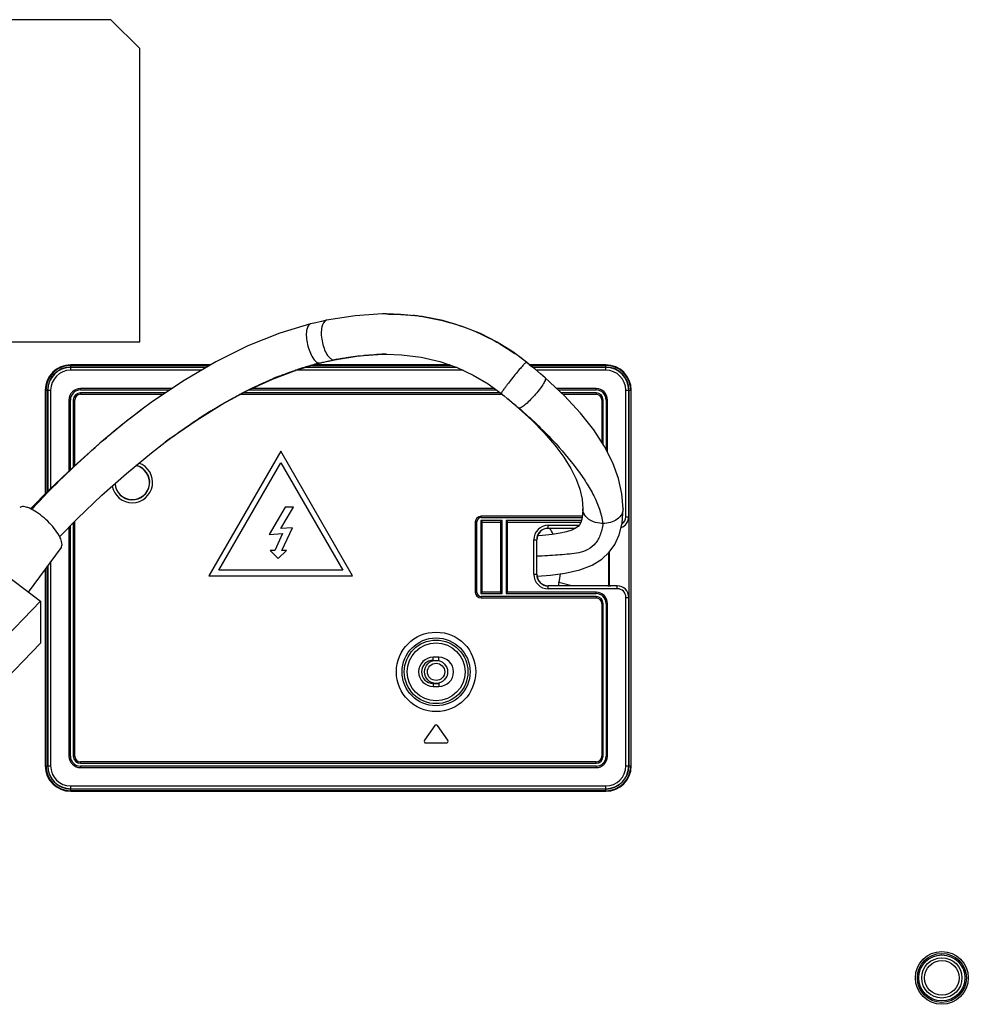
# Model space of a CAD drawing. Units: millimetres. Extents: x 0 to 420, y 0 to 297.
# Drawn here: x 298 to 316, y 125 to 143 of the extents above; entities that cross this region are included whole.
import ezdxf

# ---------------------------------------------------------------- set-up
doc = ezdxf.new("R2010")
doc.units = ezdxf.units.MM
doc.header["$LTSCALE"] = 23.1
doc.layers.add('3_ALL_AXES', color=7, linetype='CONTINUOUS')
doc.layers.add('7_ALL_FEATURES', color=7, linetype='CONTINUOUS')

msp = doc.modelspace()

# ---------------------------------------------------------------- linework, layer by layer
at = {"layer": '3_ALL_AXES', "color": 7, "linetype": 'Continuous'}
msp.add_open_spline([(308.73, 133.72), (308.72, 133.642), (308.687, 133.494), (308.575, 133.305), (308.407, 133.191), (308.224, 133.146), (308.043, 133.129), (307.859, 133.116), (307.666, 133.102), (307.534, 133.095), (307.467, 133.092)], degree=3, knots=[0, 0, 0, 0, 0.149694, 0.282993, 0.405928, 0.522492, 0.635232, 0.750093, 0.871745, 1, 1, 1, 1], dxfattribs=at)
at = {"layer": '7_ALL_FEATURES', "color": 7, "linetype": 'Continuous'}
for p, q in [((299.324, 143.353), (287.334, 143.353)), ((299.324, 143.353), (299.874, 142.803)), ((299.874, 137.193), (299.874, 142.803)), ((303.99, 137.69), (303.446, 137.604)), ((304.518, 137.725), (303.99, 137.69)), ((304.595, 137.725), (304.518, 137.725)), ((304.595, 137.725), (304.595, 137.725)), ((304.862, 137.718), (304.595, 137.725)), ((305.276, 137.676), (304.862, 137.718)), ((305.669, 137.599), (305.276, 137.676)), ((303.141, 137.534), (302.553, 137.358)), ((303.239, 137.558), (303.141, 137.534)), ((303.351, 137.584), (303.239, 137.558)), ((303.446, 137.604), (303.351, 137.584)), ((306.039, 137.489), (305.669, 137.599)), ((306.386, 137.35), (306.039, 137.489)), ((302.553, 137.358), (301.941, 137.115)), ((306.708, 137.185), (306.386, 137.35)), ((287.334, 137.193), (299.874, 137.193)), ((301.941, 137.115), (301.33, 136.813)), ((307.007, 136.999), (306.708, 137.185)), ((303.599, 136.85), (304.066, 136.925)), ((304.066, 136.925), (304.521, 136.955)), ((304.521, 136.955), (304.595, 136.956)), ((304.595, 136.956), (304.595, 136.956)), ((304.595, 136.956), (304.878, 136.946)), ((304.878, 136.946), (305.254, 136.9)), ((305.254, 136.9), (305.61, 136.819)), ((307.269, 136.804), (307.007, 136.999)), ((301.226, 136.753), (298.555, 136.753)), ((298.555, 136.709), (298.555, 136.753)), ((298.555, 136.742), (301.207, 136.742)), ((298.555, 136.709), (301.151, 136.709)), ((298.555, 136.65), (298.555, 136.707)), ((301.145, 136.705), (298.555, 136.705)), ((301.33, 136.813), (300.722, 136.456)), ((302.883, 136.658), (303.327, 136.788)), ((305.939, 136.705), (303.043, 136.705)), ((303.056, 136.709), (305.929, 136.709)), ((303.168, 136.742), (305.833, 136.742)), ((305.801, 136.753), (303.206, 136.753)), ((303.312, 136.786), (303.326, 136.79)), ((303.312, 136.786), (303.326, 136.79)), ((303.312, 136.786), (303.327, 136.788)), ((303.327, 136.788), (303.414, 136.809)), ((303.414, 136.809), (303.514, 136.832)), ((303.514, 136.832), (303.599, 136.85)), ((303.585, 136.848), (303.599, 136.851)), ((303.585, 136.848), (303.599, 136.85)), ((303.585, 136.848), (303.599, 136.85)), ((305.61, 136.819), (305.943, 136.704)), ((305.943, 136.704), (306.252, 136.558)), ((307.269, 136.804), (307.268, 136.804)), ((307.321, 136.762), (307.269, 136.804)), ((307.39, 136.705), (307.321, 136.762)), ((308.785, 136.753), (307.332, 136.753)), ((307.346, 136.742), (308.785, 136.742)), ((307.386, 136.709), (308.785, 136.709)), ((307.428, 136.674), (307.39, 136.705)), ((308.785, 136.705), (307.391, 136.705)), ((308.785, 136.709), (308.785, 136.753)), ((308.785, 136.65), (308.785, 136.707)), ((301.052, 136.65), (298.555, 136.65)), ((302.413, 136.481), (302.883, 136.658)), ((306.057, 136.65), (302.861, 136.65)), ((306.252, 136.558), (306.538, 136.387)), ((307.539, 136.58), (307.428, 136.674)), ((308.785, 136.65), (307.456, 136.65)), ((307.627, 136.503), (307.539, 136.58)), ((307.995, 136.158), (307.627, 136.503)), ((300.722, 136.456), (300.121, 136.05)), ((301.935, 136.261), (302.413, 136.481)), ((306.538, 136.387), (306.787, 136.204)), ((298.069, 136.267), (298.113, 136.267)), ((298.069, 136.267), (298.069, 134.284)), ((298.08, 134.296), (298.08, 136.267)), ((298.113, 134.329), (298.113, 136.267)), ((298.115, 136.267), (298.172, 136.267)), ((298.117, 136.267), (298.117, 134.333)), ((298.172, 136.267), (298.172, 134.387)), ((300.491, 136.3), (298.742, 136.3)), ((298.742, 136.273), (298.742, 136.3)), ((298.742, 136.273), (300.45, 136.273)), ((300.368, 136.217), (298.742, 136.217)), ((298.742, 136.217), (298.742, 136.19)), ((298.742, 136.189), (300.327, 136.189)), ((301.453, 136), (301.935, 136.261)), ((301.802, 136.189), (306.805, 136.189)), ((306.769, 136.217), (301.854, 136.217)), ((301.96, 136.273), (306.693, 136.273)), ((306.656, 136.3), (302.02, 136.3)), ((306.787, 136.204), (306.839, 136.162)), ((306.839, 136.162), (306.901, 136.111)), ((308.598, 136.3), (307.843, 136.3)), ((307.873, 136.273), (308.598, 136.273)), ((308.598, 136.217), (307.932, 136.217)), ((307.962, 136.189), (308.598, 136.189)), ((308.304, 135.826), (307.995, 136.158)), ((308.598, 136.273), (308.598, 136.3)), ((308.598, 136.217), (308.598, 136.19)), ((309.168, 136.267), (309.225, 136.267)), ((309.168, 133.847), (309.168, 136.267)), ((309.223, 133.847), (309.223, 136.267)), ((309.227, 136.267), (309.271, 136.267)), ((309.227, 136.267), (309.227, 129.084)), ((309.26, 136.267), (309.26, 129.084)), ((309.271, 129.084), (309.271, 136.267)), ((298.549, 136.08), (298.522, 136.08)), ((298.522, 136.08), (298.522, 134.721)), ((298.549, 134.747), (298.549, 136.08)), ((298.605, 136.08), (298.632, 136.08)), ((298.605, 136.08), (298.605, 134.8)), ((298.633, 134.826), (298.633, 136.08)), ((300.121, 136.05), (299.897, 135.886)), ((300.971, 135.701), (301.453, 136)), ((306.901, 136.111), (306.936, 136.082)), ((306.936, 136.082), (307.041, 135.994)), ((307.041, 135.994), (307.118, 135.926)), ((308.735, 136.08), (308.708, 136.08)), ((308.708, 136.08), (308.708, 135.275)), ((308.735, 135.232), (308.735, 136.08)), ((308.791, 136.08), (308.818, 136.08)), ((308.791, 136.08), (308.791, 135.134)), ((308.819, 135.08), (308.819, 136.08)), ((299.9, 135.887), (299.617, 135.669)), ((299.897, 135.886), (299.9, 135.887)), ((307.129, 135.922), (307.118, 135.926)), ((307.118, 135.926), (307.369, 135.695)), ((308.555, 135.509), (308.304, 135.826)), ((299.617, 135.669), (299.115, 135.256)), ((300.49, 135.367), (300.971, 135.701)), ((307.369, 135.695), (307.608, 135.451)), ((307.608, 135.451), (307.813, 135.214)), ((308.762, 135.191), (308.555, 135.509)), ((299.115, 135.256), (298.623, 134.817)), ((300.098, 135.069), (300.361, 135.272)), ((300.36, 135.271), (300.49, 135.367)), ((300.36, 135.271), (300.361, 135.272)), ((307.813, 135.214), (307.983, 134.985)), ((308.921, 134.877), (308.762, 135.191)), ((299.623, 134.678), (300.098, 135.069)), ((302.57, 135.101), (301.195, 132.719)), ((303.945, 132.719), (302.57, 135.101)), ((298.623, 134.817), (298.144, 134.36)), ((301.385, 132.829), (302.57, 134.881)), ((302.57, 134.881), (303.755, 132.829)), ((307.983, 134.985), (308.117, 134.768)), ((309.03, 134.579), (308.921, 134.877)), ((299.152, 134.258), (299.623, 134.678)), ((308.117, 134.768), (308.216, 134.569)), ((308.216, 134.569), (308.287, 134.378)), ((309.094, 134.289), (309.03, 134.579)), ((298.144, 134.36), (297.789, 134)), ((298.688, 133.816), (299.152, 134.258)), ((308.287, 134.378), (308.331, 134.185)), ((309.115, 134), (309.094, 134.289)), ((308.331, 134.185), (308.345, 134)), ((302.653, 134.029), (302.346, 133.508)), ((302.573, 133.623), (302.812, 134.029)), ((302.812, 134.029), (302.653, 134.029)), ((308.34, 133.888), (308.327, 133.799)), ((308.345, 134), (308.34, 133.888)), ((309.096, 133.727), (309.115, 134)), ((295.967, 133.759), (297.975, 132.235)), ((298.343, 133.466), (298.688, 133.816)), ((298.605, 133.732), (298.605, 129.271)), ((298.633, 129.271), (298.633, 133.76)), ((306.318, 133.748), (306.29, 133.748)), ((306.29, 133.748), (306.29, 132.406)), ((306.318, 132.406), (306.318, 133.748)), ((306.802, 133.775), (306.395, 133.775)), ((306.423, 133.748), (306.395, 133.775)), ((306.395, 133.775), (306.395, 132.379)), ((308.336, 133.858), (306.4, 133.858)), ((306.4, 133.831), (306.4, 133.858)), ((306.4, 133.831), (308.332, 133.831)), ((306.423, 133.747), (306.774, 133.747)), ((306.423, 132.406), (306.423, 133.747)), ((306.774, 133.748), (306.802, 133.775)), ((306.774, 133.747), (306.774, 132.406)), ((306.802, 132.379), (306.802, 133.775)), ((308.319, 133.775), (306.879, 133.775)), ((306.907, 133.748), (306.879, 133.775)), ((306.879, 133.775), (306.879, 132.379)), ((306.907, 133.747), (308.311, 133.747)), ((306.907, 132.406), (306.907, 133.747)), ((307.685, 133.684), (308.275, 133.684)), ((307.685, 133.626), (307.685, 133.684)), ((308.283, 133.692), (308.254, 133.662)), ((308.307, 133.735), (308.283, 133.692)), ((308.327, 133.799), (308.307, 133.735)), ((308.729, 133.721), (308.729, 133.72)), ((308.73, 133.721), (308.729, 133.721)), ((308.73, 133.72), (308.73, 133.721)), ((309.041, 133.501), (309.096, 133.727)), ((309.168, 133.847), (309.225, 133.847)), ((298.522, 133.647), (298.522, 129.271)), ((298.549, 129.271), (298.549, 133.676)), ((302.346, 133.508), (302.607, 133.526)), ((302.607, 133.526), (302.456, 133.204)), ((302.792, 133.638), (302.573, 133.623)), ((302.59, 133.204), (302.792, 133.638)), ((307.577, 133.49), (307.482, 133.483)), ((307.757, 133.509), (307.577, 133.49)), ((307.685, 133.629), (308.206, 133.629)), ((308.201, 133.626), (307.685, 133.626)), ((307.909, 133.533), (307.757, 133.509)), ((308.034, 133.562), (307.909, 133.533)), ((308.133, 133.594), (308.034, 133.562)), ((308.204, 133.627), (308.133, 133.594)), ((308.254, 133.662), (308.204, 133.627)), ((308.957, 133.318), (309.041, 133.501)), ((307.408, 133.407), (307.466, 133.407)), ((307.408, 132.747), (307.408, 133.407)), ((307.463, 132.747), (307.463, 133.407)), ((307.466, 132.747), (307.466, 133.407)), ((308.849, 133.17), (308.957, 133.318)), ((298.373, 133.262), (297.745, 132.409)), ((302.456, 133.204), (302.368, 133.204)), ((302.368, 133.204), (302.523, 133.049)), ((302.523, 133.049), (302.678, 133.204)), ((302.678, 133.204), (302.59, 133.204)), ((308.708, 133.039), (308.849, 133.17)), ((308.84, 132.527), (308.84, 133.161)), ((308.852, 133.173), (308.852, 132.527)), ((298.172, 132.99), (298.172, 129.084)), ((308.286, 132.833), (308.523, 132.925)), ((308.523, 132.925), (308.708, 133.039)), ((298.069, 132.85), (298.069, 129.084)), ((298.08, 129.084), (298.08, 132.865)), ((298.113, 129.084), (298.113, 132.91)), ((298.117, 132.915), (298.117, 129.084)), ((303.755, 132.829), (301.385, 132.829)), ((307.408, 132.747), (307.466, 132.747)), ((307.73, 132.731), (308.009, 132.769)), ((308.009, 132.769), (308.286, 132.833)), ((301.195, 132.719), (303.945, 132.719)), ((307.471, 132.71), (307.73, 132.731)), ((307.889, 132.59), (307.873, 132.528)), ((308.138, 132.528), (307.889, 132.59)), ((306.318, 132.406), (306.29, 132.406)), ((306.423, 132.406), (306.395, 132.379)), ((306.395, 132.379), (306.802, 132.379)), ((306.774, 132.406), (306.423, 132.406)), ((306.774, 132.406), (306.802, 132.379)), ((306.907, 132.406), (306.879, 132.379)), ((306.879, 132.379), (308.598, 132.379)), ((308.598, 132.406), (306.907, 132.406)), ((308.791, 132.528), (307.685, 132.528)), ((307.685, 132.47), (307.685, 132.528)), ((309.005, 132.525), (307.685, 132.525)), ((309.005, 132.47), (307.685, 132.47)), ((308.598, 132.379), (308.598, 132.406)), ((309.005, 132.47), (309.005, 132.527)), ((296.511, 130.709), (297.975, 132.235)), ((297.975, 132.235), (297.975, 131.43)), ((308.598, 132.323), (306.4, 132.323)), ((306.4, 132.323), (306.4, 132.296)), ((306.4, 132.295), (308.598, 132.295)), ((308.598, 132.323), (308.598, 132.296)), ((308.735, 132.186), (308.708, 132.186)), ((308.708, 132.186), (308.708, 129.271)), ((308.735, 129.271), (308.735, 132.186)), ((308.791, 132.186), (308.818, 132.186)), ((308.791, 132.186), (308.791, 129.271)), ((308.819, 129.271), (308.819, 132.186)), ((309.168, 132.307), (309.225, 132.307)), ((309.168, 129.084), (309.168, 132.307)), ((309.223, 129.084), (309.223, 132.307)), ((296.707, 130.11), (297.975, 131.43)), ((305.595, 131.161), (305.485, 131.161)), ((305.485, 131.102), (305.485, 131.161)), ((305.595, 131.105), (305.595, 131.161)), ((305.485, 130.662), (305.485, 130.604)), ((305.485, 130.66), (305.595, 130.66)), ((305.485, 130.604), (305.595, 130.604)), ((305.595, 130.66), (305.595, 130.604)), ((305.513, 129.854), (305.318, 129.575)), ((305.762, 129.575), (305.567, 129.854)), ((305.345, 129.523), (305.735, 129.523)), ((298.549, 129.271), (298.522, 129.271)), ((298.605, 129.271), (298.632, 129.271)), ((308.598, 129.161), (298.742, 129.161)), ((298.742, 129.134), (298.742, 129.161)), ((308.598, 129.134), (308.598, 129.161)), ((308.735, 129.271), (308.708, 129.271)), ((308.791, 129.271), (308.818, 129.271)), ((298.069, 129.084), (298.113, 129.084)), ((298.115, 129.084), (298.172, 129.084)), ((298.742, 129.134), (308.598, 129.134)), ((308.598, 129.078), (298.742, 129.078)), ((298.742, 129.078), (298.742, 129.051)), ((298.742, 129.05), (308.598, 129.05)), ((308.598, 129.078), (308.598, 129.051)), ((309.168, 129.084), (309.225, 129.084)), ((309.227, 129.084), (309.271, 129.084)), ((298.555, 128.701), (308.785, 128.701)), ((298.555, 128.644), (298.555, 128.701)), ((298.555, 128.646), (308.785, 128.646)), ((308.785, 128.642), (298.555, 128.642)), ((298.555, 128.598), (298.555, 128.642)), ((308.785, 128.609), (298.555, 128.609)), ((298.555, 128.598), (308.785, 128.598)), ((308.785, 128.644), (308.785, 128.701)), ((308.785, 128.598), (308.785, 128.642))]:
    msp.add_line(p, q, dxfattribs=at)
for centre, radius in [((305.54, 130.882), 0.759), ((305.54, 130.882), 0.649), ((305.54, 130.882), 0.608), ((305.54, 130.882), 0.553), ((305.54, 130.882), 0.22), ((305.54, 130.882), 0.165), ((315.209, 125.03), 0.505), ((315.209, 125.03), 0.468), ((315.209, 125.03), 0.44), ((315.209, 125.03), 0.385), ((315.209, 125.03), 0.33)]:
    msp.add_circle(centre, radius, dxfattribs=at)
for centre, radius, start, end in [((304.622, 133.304), 4.42, 82.3136, 83.8568), ((304.596, 132.495), 4.46, 90.0182, 92.4449), ((304.553, 133.392), 4.36, 54.4617, 55.1616), ((304.544, 133.379), 4.377, 51.506, 54.4606), ((298.555, 136.267), 0.486, 90, 180), ((298.555, 136.267), 0.475, 90, 180), ((298.555, 136.267), 0.442, 90, 180), ((298.555, 136.267), 0.438, 90, 180), ((304.813, 130.856), 6.117, 106.471, 108.6852), ((304.732, 131.129), 5.832, 104.0932, 106.4695), ((304.779, 130.977), 5.992, 100.9064, 101.36), ((308.785, 136.267), 0.486, 0, 90), ((308.785, 136.267), 0.475, 0, 90), ((308.785, 136.267), 0.442, 0, 90), ((308.785, 136.267), 0.438, 0, 90), ((298.555, 136.267), 0.383, 90, 180), ((305.149, 129.944), 7.089, 111.6076, 113.3089), ((308.785, 136.267), 0.383, 0, 90), ((298.742, 136.08), 0.22, 90, 180), ((298.742, 136.08), 0.193, 90, 180), ((298.742, 136.08), 0.137, 90, 180), ((298.742, 136.08), 0.11, 90, 180), ((305.597, 128.973), 8.159, 115.9773, 117.5867), ((308.598, 136.08), 0.22, 0, 90), ((308.598, 136.08), 0.193, 0, 90), ((308.598, 136.08), 0.137, 0, 90), ((308.598, 136.08), 0.11, 0, 90), ((308.449, 124.517), 14.226, 127.5776, 129.6139), ((308.002, 125.094), 13.496, 126.9047, 127.5654), ((306.821, 126.845), 10.615, 121.7188, 123.2582), ((308.935, 123.925), 14.992, 129.6019, 130.3054), ((308.446, 124.502), 13.467, 126.3404, 126.8949), ((299.732, 134.505), 0.389, 190.2538, 71.1771), ((299.732, 134.505), 0.334, 184.2236, 76.9515), ((299.732, 134.505), 0.33, 183.7477, 77.77), ((308.574, 134.007), 0.23, 202.5924, 205.1652), ((308.908, 134), 0.207, 0.0001, 0.7541), ((306.4, 133.748), 0.11, 90, 180), ((306.4, 133.748), 0.0827, 90, 180), ((307.685, 133.407), 0.277, 90, 180), ((308.696, 134.14), 0.414, 241.3179, 243.2802), ((309.005, 133.847), 0.218, 288.9804, 360), ((309.005, 133.847), 0.163, 302.3453, 360), ((307.685, 133.407), 0.222, 90, 180), ((307.685, 133.407), 0.219, 90, 180), ((306.607, 132.906), 1.32, 27.3599, 33.0535), ((307.685, 132.747), 0.277, 180, 270), ((307.685, 132.747), 0.222, 180, 270), ((307.685, 132.747), 0.219, 180, 270), ((306.607, 132.906), 1.32, 346.112, 353.4646), ((306.4, 132.406), 0.11, 180, 270), ((306.4, 132.406), 0.0827, 180, 270), ((308.598, 132.186), 0.22, 0, 90), ((308.598, 132.186), 0.193, 0, 90), ((309.005, 132.307), 0.218, 0, 90), ((309.005, 132.307), 0.163, 0, 90), ((308.598, 132.186), 0.137, 0, 90), ((308.598, 132.186), 0.11, 0, 90), ((305.485, 130.882), 0.279, 90, 270), ((305.485, 130.882), 0.223, 90, 270), ((305.595, 130.882), 0.279, 270, 90), ((305.54, 129.835), 0.033, 35, 145), ((305.345, 129.556), 0.033, 145, 270), ((305.735, 129.556), 0.033, 270, 35), ((298.742, 129.271), 0.22, 180, 270), ((298.742, 129.271), 0.193, 180, 270), ((298.742, 129.271), 0.137, 180, 270), ((298.742, 129.271), 0.11, 180, 270), ((308.598, 129.271), 0.22, 270, 360), ((308.598, 129.271), 0.193, 270, 360), ((308.598, 129.271), 0.137, 270, 360), ((308.598, 129.271), 0.11, 270, 360), ((298.555, 129.084), 0.486, 180, 270), ((298.555, 129.084), 0.475, 180, 270), ((298.555, 129.084), 0.442, 180, 270), ((298.555, 129.084), 0.438, 180, 270), ((298.555, 129.084), 0.383, 180, 270), ((308.785, 129.084), 0.486, 270, 360), ((308.785, 129.084), 0.475, 270, 360), ((308.785, 129.084), 0.442, 270, 360), ((308.785, 129.084), 0.438, 270, 360), ((308.785, 129.084), 0.383, 270, 360)]:
    msp.add_arc(centre, radius, start, end, dxfattribs=at)
for centre, major_axis, start_param, end_param in [((308.791, 132.527), (0.033, 0), 0.384397, 1.570796), ((308.872, 132.528), (0.055, 0), -2.757196, -1.570796)]:
    msp.add_ellipse(centre, major_axis=major_axis, ratio=0.017455, start_param=start_param, end_param=end_param, dxfattribs=at)
for points, knots in [([(304.595, 137.725), (304.639, 137.725), (304.806, 137.723), (304.972, 137.712), (305.095, 137.699)], [0, 0, 0, 0, 0.258679, 1, 1, 1, 1]), ([(305.214, 137.685), (305.56, 137.638), (306.206, 137.469), (306.789, 137.148), (307.044, 136.971)], [0, 0, 0, 0, 0.52997, 1, 1, 1, 1]), ([(303.141, 137.534), (303.092, 137.522), (303.064, 137.434), (303.058, 137.347), (303.059, 137.257), (303.078, 137.141), (303.118, 137.008), (303.174, 136.895), (303.235, 136.816), (303.289, 136.786), (303.312, 136.786)], [0, 0, 0, 0, 0.174001, 0.241943, 0.317382, 0.482739, 0.650719, 0.801556, 0.919173, 1, 1, 1, 1]), ([(303.446, 137.604), (303.396, 137.593), (303.359, 137.506), (303.347, 137.417), (303.343, 137.327), (303.356, 137.21), (303.392, 137.074), (303.445, 136.959), (303.506, 136.878), (303.561, 136.848), (303.585, 136.848)], [0, 0, 0, 0, 0.178283, 0.246184, 0.321261, 0.485188, 0.651321, 0.800495, 0.917488, 1, 1, 1, 1]), ([(303.645, 136.86), (303.688, 136.868), (303.851, 136.898), (304.016, 136.92), (304.138, 136.933)], [0, 0, 0, 0, 0.260196, 1, 1, 1, 1]), ([(304.138, 136.933), (304.161, 136.935), (304.25, 136.943), (304.339, 136.949), (304.406, 136.952)], [0, 0, 0, 0, 0.256115, 1, 1, 1, 1]), ([(303.326, 136.79), (303.348, 136.795), (303.434, 136.816), (303.521, 136.835), (303.585, 136.848)], [0, 0, 0, 0, 0.252401, 1, 1, 1, 1]), ([(307.258, 136.799), (307.243, 136.787), (307.207, 136.749), (307.145, 136.679), (307.067, 136.586), (306.984, 136.483), (306.916, 136.396), (306.868, 136.331), (306.838, 136.29), (306.816, 136.257), (306.798, 136.23), (306.791, 136.216), (306.785, 136.205), (306.787, 136.204)], [0, 0, 0, 0, 0.075137, 0.204324, 0.370606, 0.552768, 0.726927, 0.803835, 0.870695, 0.925131, 0.965264, 0.990264, 1, 1, 1, 1]), ([(307.268, 136.804), (307.267, 136.804), (307.263, 136.803), (307.26, 136.801), (307.258, 136.799)], [0, 0, 0, 0, 0.142818, 1, 1, 1, 1]), ([(307.268, 136.804), (307.278, 136.796), (307.319, 136.763), (307.36, 136.73), (307.39, 136.705)], [0, 0, 0, 0, 0.257191, 1, 1, 1, 1]), ([(302.538, 136.535), (302.564, 136.546), (302.669, 136.586), (302.774, 136.624), (302.853, 136.651)], [0, 0, 0, 0, 0.252568, 1, 1, 1, 1]), ([(307.627, 136.503), (307.631, 136.5), (307.634, 136.486), (307.628, 136.463), (307.614, 136.432), (307.583, 136.375), (307.526, 136.293), (307.443, 136.19), (307.352, 136.09), (307.264, 136.006), (307.197, 135.953), (307.154, 135.928), (307.136, 135.922), (307.129, 135.922)], [0, 0, 0, 0, 0.018049, 0.047323, 0.090562, 0.147377, 0.294046, 0.469254, 0.649381, 0.810679, 0.931704, 0.97272, 1, 1, 1, 1]), ([(302.024, 136.308), (302.05, 136.321), (302.156, 136.372), (302.263, 136.42), (302.344, 136.455)], [0, 0, 0, 0, 0.25195, 1, 1, 1, 1]), ([(301.516, 136.039), (301.542, 136.053), (301.642, 136.11), (301.743, 136.165), (301.819, 136.205)], [0, 0, 0, 0, 0.252131, 1, 1, 1, 1]), ([(301.24, 135.875), (301.263, 135.889), (301.355, 135.945), (301.447, 135.999), (301.516, 136.039)], [0, 0, 0, 0, 0.251976, 1, 1, 1, 1]), ([(306.901, 136.111), (306.92, 136.096), (306.996, 136.033), (307.071, 135.969), (307.129, 135.922)], [0, 0, 0, 0, 0.247802, 1, 1, 1, 1]), ([(307.129, 135.922), (307.354, 135.728), (307.742, 135.358), (308.159, 134.869), (308.411, 134.509), (308.604, 134.175), (308.702, 133.904), (308.729, 133.72)], [0, 0, 0, 0, 0.3224, 0.581058, 0.694755, 0.798784, 1, 1, 1, 1]), ([(300.466, 135.35), (300.51, 135.382), (300.686, 135.51), (300.864, 135.633), (301, 135.721)], [0, 0, 0, 0, 0.253051, 1, 1, 1, 1]), ([(297.807, 133.99), (297.918, 134.108), (298.375, 134.584), (298.858, 135.036), (299.237, 135.358)], [0, 0, 0, 0, 0.245886, 1, 1, 1, 1]), ([(298.389, 133.319), (298.389, 133.355), (298.363, 133.439), (298.29, 133.563), (298.182, 133.698), (298.051, 133.827), (297.912, 133.934), (297.796, 134.001), (297.71, 134.032), (297.648, 134.045), (297.6, 134.039), (297.58, 134.023)], [0, 0, 0, 0, 0.093037, 0.221607, 0.375822, 0.540324, 0.697966, 0.83278, 0.887875, 0.933689, 1, 1, 1, 1]), ([(308.362, 133.919), (308.359, 133.926), (308.349, 133.952), (308.345, 133.98), (308.345, 134)], [0, 0, 0, 0, 0.264106, 1, 1, 1, 1]), ([(308.498, 133.777), (308.483, 133.785), (308.43, 133.819), (308.385, 133.868), (308.366, 133.91)], [0, 0, 0, 0, 0.273646, 1, 1, 1, 1]), ([(309.115, 134), (309.115, 133.965), (309.094, 133.887), (309.004, 133.793), (308.875, 133.733), (308.778, 133.72), (308.73, 133.72)], [0, 0, 0, 0, 0.201883, 0.445563, 0.723309, 1, 1, 1, 1]), ([(308.729, 133.72), (308.709, 133.72), (308.634, 133.725), (308.56, 133.745), (308.51, 133.77)], [0, 0, 0, 0, 0.257431, 1, 1, 1, 1]), ([(298.373, 133.262), (298.375, 133.266), (298.386, 133.283), (298.389, 133.304), (298.389, 133.319)], [0, 0, 0, 0, 0.227752, 1, 1, 1, 1])]:
    msp.add_open_spline(points, degree=3, knots=knots, dxfattribs=at)

doc.saveas('drawing.dxf')
